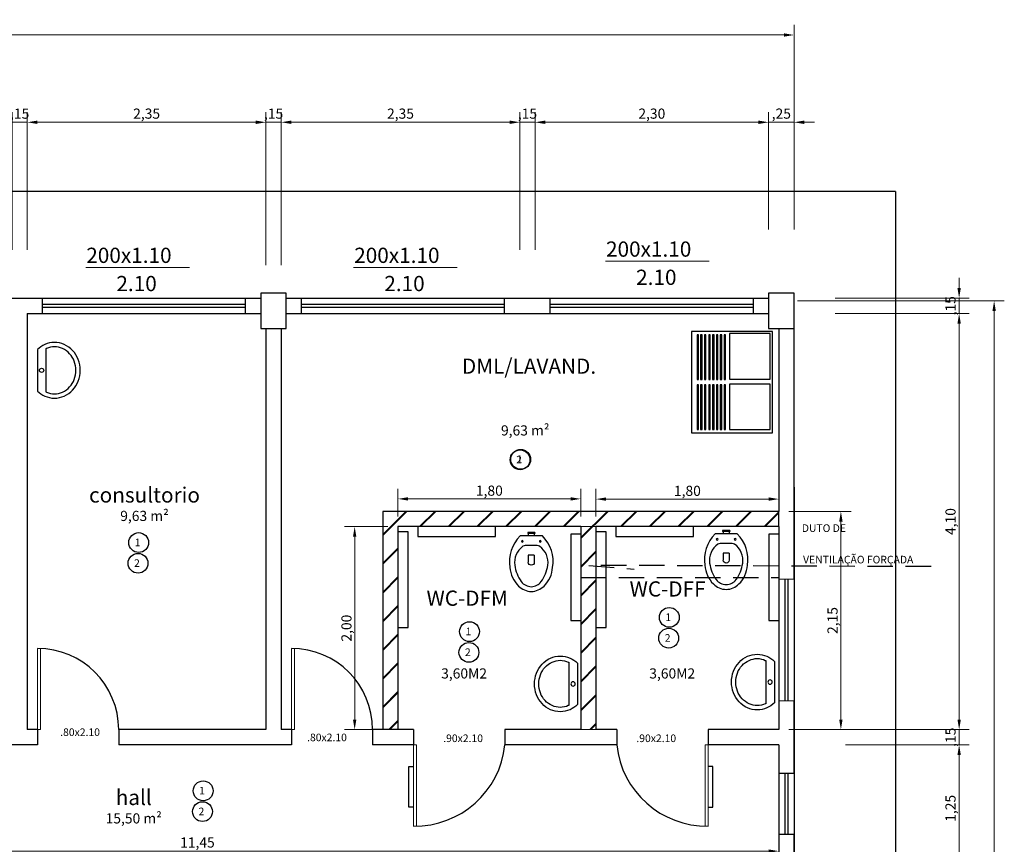
# Model space of a CAD drawing. Units: millimetres. Extents: x 457 to 3697, y 230 to 1376.
# Drawn here: x 1786 to 1796, y 476 to 484 of the extents above; entities that cross this region are included whole.
import ezdxf
from ezdxf.enums import TextEntityAlignment as Align

# ---------------------------------------------------------------- set-up
doc = ezdxf.new("R2010")
doc.units = ezdxf.units.MM
doc.linetypes.add('DASHED2', pattern=[0.375, 0.25, -0.125])
for name, color, linetype in [('ARQUITETURA_2D_HIDRO', 7, 'Continuous'), ('PORTAS_ARCOS', 6, 'Continuous'), ('Textos', 5, 'Continuous')]:
    doc.layers.add(name, color=color, linetype=linetype)
for name, color, linetype, lineweight in [('COTAS', 5, 'Continuous', 13), ('Portas', 34, 'Continuous', 15), ('Terra', 44, 'Continuous', 25)]:
    doc.layers.add(name, color=color, linetype=linetype, lineweight=lineweight)
doc.styles.add('cfl_1mm', font='simplex8.shx', dxfattribs={"height": 0.075})
doc.styles.add('cfl_3mm', font='SIMPLEX.SHX', dxfattribs={"height": 0.15})
doc.styles.add('cfl_areasubtitulo', font='SIMPLEX.SHX', dxfattribs={"height": 0.1})
doc.styles.add('cfl_areatitulo', font='SIMPLEX.SHX', dxfattribs={"height": 0.15})
doc.styles.add('Cotas', font='CASTELAR.TTF')
doc.dimstyles.new('50M', dxfattribs={"dimscale": 0.05, "dimtxt": 2, "dimasz": 2, "dimexe": 2, "dimexo": 2, "dimgap": 0.5, "dimtad": 1, "dimzin": 4, "dimtxsty": 'Cotas', "dimcen": 2, "dimdle": 1, "dimclrd": 8, "dimclre": 8, "dimclrt": 256, "dimadec": 0, "dimazin": 0, "dimtfac": 1, "dimtix": 1, "dimtmove": 2, "dimatfit": 3, "dimfxl": 1, "dimtolj": 1, "dimtzin": 0, "dimlwd": 15, "dimlwe": 15, "dimarcsym": 0})

# ---------------------------------------------------------------- blocks, each defined once
blk = doc.blocks.new('CFL_PG')
at = {"layer": 'Portas'}
blk.add_lwpolyline([(0, 0), (0, 1), (1, 1), (1, 0)], close=True, dxfattribs=at)
blk = doc.blocks.new('*D40')
at = {"layer": 'COTAS', "color": 8, "lineweight": 15, "ltscale": 0.005, "transparency": 16777216}
for p, q in [((1785.9745, 482.018), (1785.9745, 483.3757)), ((1786.1245, 482.018), (1786.1245, 483.3757)), ((1785.8745, 483.2757), (1785.7745, 483.2757)), ((1785.9745, 483.2757), (1786.1245, 483.2757)), ((1786.2245, 483.2757), (1786.3245, 483.2757))]:
    blk.add_line(p, q, dxfattribs=at)
at = {"layer": 'COTAS', "color": 8, "ltscale": 0.005, "transparency": 16777216}
for points in [[(1785.8745, 483.2924), (1785.8745, 483.2591), (1785.9745, 483.2757)], [(1786.2245, 483.2924), (1786.2245, 483.2591), (1786.1245, 483.2757)]]:
    blk.add_solid(points, dxfattribs=at)
at = {"layer": 'Defpoints', "color": 0, "ltscale": 0.005, "transparency": 16777216}
for p in [(1786.1245, 483.2757), (1785.9745, 481.918), (1786.1245, 481.918)]:
    blk.add_point(p, dxfattribs=at)
at = {"layer": 'COTAS', "ltscale": 0.005, "transparency": 16777216, "insert": (1786.0495, 483.3608), "char_height": 0.1, "attachment_point": 5, "style": 'Cotas'}
blk.add_mtext('\\A1;,15', dxfattribs=at)
blk = doc.blocks.new('*D41')
at = {"layer": 'COTAS', "color": 8, "lineweight": 15, "ltscale": 0.005, "transparency": 16777216}
for p, q in [((1786.1245, 482.018), (1786.1245, 483.3757)), ((1788.4745, 481.868), (1788.4745, 483.3757)), ((1786.2245, 483.2757), (1788.3745, 483.2757))]:
    blk.add_line(p, q, dxfattribs=at)
at = {"layer": 'COTAS', "color": 8, "ltscale": 0.005, "transparency": 16777216}
for points in [[(1786.2245, 483.2924), (1786.2245, 483.2591), (1786.1245, 483.2757)], [(1788.3745, 483.2924), (1788.3745, 483.2591), (1788.4745, 483.2757)]]:
    blk.add_solid(points, dxfattribs=at)
at = {"layer": 'Defpoints', "color": 0, "ltscale": 0.005, "transparency": 16777216}
for p in [(1788.4745, 483.2757), (1786.1245, 481.918), (1788.4745, 481.768)]:
    blk.add_point(p, dxfattribs=at)
at = {"layer": 'COTAS', "ltscale": 0.005, "transparency": 16777216, "insert": (1787.2995, 483.3608), "char_height": 0.1, "attachment_point": 5, "style": 'Cotas'}
blk.add_mtext('\\A1;2,35', dxfattribs=at)
blk = doc.blocks.new('*D42')
at = {"layer": 'COTAS', "color": 8, "lineweight": 15, "ltscale": 0.005, "transparency": 16777216}
for p, q in [((1788.4745, 481.868), (1788.4745, 483.3757)), ((1788.6245, 481.868), (1788.6245, 483.3757)), ((1788.3745, 483.2757), (1788.2745, 483.2757)), ((1788.4745, 483.2757), (1788.6245, 483.2757)), ((1788.7245, 483.2757), (1788.8245, 483.2757))]:
    blk.add_line(p, q, dxfattribs=at)
at = {"layer": 'COTAS', "color": 8, "ltscale": 0.005, "transparency": 16777216}
for points in [[(1788.3745, 483.2924), (1788.3745, 483.2591), (1788.4745, 483.2757)], [(1788.7245, 483.2924), (1788.7245, 483.2591), (1788.6245, 483.2757)]]:
    blk.add_solid(points, dxfattribs=at)
at = {"layer": 'Defpoints', "color": 0, "ltscale": 0.005, "transparency": 16777216}
for p in [(1788.6245, 483.2757), (1788.4745, 481.768), (1788.6245, 481.768)]:
    blk.add_point(p, dxfattribs=at)
at = {"layer": 'COTAS', "ltscale": 0.005, "transparency": 16777216, "insert": (1788.5495, 483.3608), "char_height": 0.1, "attachment_point": 5, "style": 'Cotas'}
blk.add_mtext('\\A1;,15', dxfattribs=at)
blk = doc.blocks.new('*D43')
at = {"layer": 'COTAS', "color": 8, "lineweight": 15, "ltscale": 0.005, "transparency": 16777216}
for p, q in [((1788.6245, 481.868), (1788.6245, 483.3757)), ((1790.9745, 482.018), (1790.9745, 483.3757)), ((1788.7245, 483.2757), (1790.8745, 483.2757))]:
    blk.add_line(p, q, dxfattribs=at)
at = {"layer": 'COTAS', "color": 8, "ltscale": 0.005, "transparency": 16777216}
for points in [[(1788.7245, 483.2924), (1788.7245, 483.2591), (1788.6245, 483.2757)], [(1790.8745, 483.2924), (1790.8745, 483.2591), (1790.9745, 483.2757)]]:
    blk.add_solid(points, dxfattribs=at)
at = {"layer": 'Defpoints', "color": 0, "ltscale": 0.005, "transparency": 16777216}
for p in [(1790.9745, 483.2757), (1790.9745, 481.918), (1788.6245, 481.768)]:
    blk.add_point(p, dxfattribs=at)
at = {"layer": 'COTAS', "ltscale": 0.005, "transparency": 16777216, "insert": (1789.7995, 483.3608), "char_height": 0.1, "attachment_point": 5, "style": 'Cotas'}
blk.add_mtext('\\A1;2,35', dxfattribs=at)
blk = doc.blocks.new('*D44')
at = {"layer": 'COTAS', "color": 8, "lineweight": 15, "ltscale": 0.005, "transparency": 16777216}
for p, q in [((1790.9745, 482.018), (1790.9745, 483.3757)), ((1791.1245, 482.018), (1791.1245, 483.3757)), ((1790.8745, 483.2757), (1790.7745, 483.2757)), ((1790.9745, 483.2757), (1791.1245, 483.2757)), ((1791.2245, 483.2757), (1791.3245, 483.2757))]:
    blk.add_line(p, q, dxfattribs=at)
at = {"layer": 'COTAS', "color": 8, "ltscale": 0.005, "transparency": 16777216}
for points in [[(1790.8745, 483.2924), (1790.8745, 483.2591), (1790.9745, 483.2757)], [(1791.2245, 483.2924), (1791.2245, 483.2591), (1791.1245, 483.2757)]]:
    blk.add_solid(points, dxfattribs=at)
at = {"layer": 'Defpoints', "color": 0, "ltscale": 0.005, "transparency": 16777216}
for p in [(1791.1245, 483.2757), (1790.9745, 481.918), (1791.1245, 481.918)]:
    blk.add_point(p, dxfattribs=at)
at = {"layer": 'COTAS', "ltscale": 0.005, "transparency": 16777216, "insert": (1791.0495, 483.3608), "char_height": 0.1, "attachment_point": 5, "style": 'Cotas'}
blk.add_mtext('\\A1;,15', dxfattribs=at)
blk = doc.blocks.new('*D45')
at = {"layer": 'COTAS', "color": 8, "lineweight": 15, "ltscale": 0.005, "transparency": 16777216}
for p, q in [((1791.1245, 482.018), (1791.1245, 483.3757)), ((1793.4245, 482.218), (1793.4245, 483.3757)), ((1791.2245, 483.2757), (1793.3245, 483.2757))]:
    blk.add_line(p, q, dxfattribs=at)
at = {"layer": 'COTAS', "color": 8, "ltscale": 0.005, "transparency": 16777216}
for points in [[(1791.2245, 483.2924), (1791.2245, 483.2591), (1791.1245, 483.2757)], [(1793.3245, 483.2924), (1793.3245, 483.2591), (1793.4245, 483.2757)]]:
    blk.add_solid(points, dxfattribs=at)
at = {"layer": 'Defpoints', "color": 0, "ltscale": 0.005, "transparency": 16777216}
for p in [(1793.4245, 483.2757), (1793.4245, 482.118), (1791.1245, 481.918)]:
    blk.add_point(p, dxfattribs=at)
at = {"layer": 'COTAS', "ltscale": 0.005, "transparency": 16777216, "insert": (1792.2745, 483.3608), "char_height": 0.1, "attachment_point": 5, "style": 'Cotas'}
blk.add_mtext('\\A1;2,30', dxfattribs=at)
blk = doc.blocks.new('*D46')
at = {"layer": 'COTAS', "color": 8, "lineweight": 15, "ltscale": 0.005, "transparency": 16777216}
for p, q in [((1793.4245, 482.218), (1793.4245, 483.3757)), ((1793.6745, 482.218), (1793.6745, 483.3757)), ((1793.3245, 483.2757), (1793.2245, 483.2757)), ((1793.4245, 483.2757), (1793.6745, 483.2757)), ((1793.7745, 483.2757), (1793.8745, 483.2757))]:
    blk.add_line(p, q, dxfattribs=at)
at = {"layer": 'COTAS', "color": 8, "ltscale": 0.005, "transparency": 16777216}
for points in [[(1793.3245, 483.2924), (1793.3245, 483.2591), (1793.4245, 483.2757)], [(1793.7745, 483.2924), (1793.7745, 483.2591), (1793.6745, 483.2757)]]:
    blk.add_solid(points, dxfattribs=at)
at = {"layer": 'Defpoints', "color": 0, "ltscale": 0.005, "transparency": 16777216}
for p in [(1793.6745, 483.2757), (1793.4245, 482.118), (1793.6745, 482.118)]:
    blk.add_point(p, dxfattribs=at)
at = {"layer": 'COTAS', "ltscale": 0.005, "transparency": 16777216, "insert": (1793.5495, 483.3608), "char_height": 0.1, "attachment_point": 5, "style": 'Cotas'}
blk.add_mtext('\\A1;,25', dxfattribs=at)
blk = doc.blocks.new('*D47')
at = {"layer": 'COTAS', "color": 8, "lineweight": 15, "ltscale": 0.005, "transparency": 16777216}
for p, q in [((1795.3005, 481.6429), (1795.3005, 481.7429)), ((1794.0809, 481.5429), (1795.4005, 481.5429)), ((1795.3005, 481.5429), (1795.3005, 481.3929)), ((1794.0809, 481.3929), (1795.4005, 481.3929)), ((1795.3005, 481.2929), (1795.3005, 481.1929))]:
    blk.add_line(p, q, dxfattribs=at)
at = {"layer": 'COTAS', "color": 8, "ltscale": 0.005, "transparency": 16777216}
for points in [[(1795.2838, 481.6429), (1795.3171, 481.6429), (1795.3005, 481.5429)], [(1795.2838, 481.2929), (1795.3171, 481.2929), (1795.3005, 481.3929)]]:
    blk.add_solid(points, dxfattribs=at)
at = {"layer": 'Defpoints', "color": 0, "ltscale": 0.005, "transparency": 16777216}
for p in [(1793.9809, 481.5429), (1793.9809, 481.3929), (1795.3005, 481.3929)]:
    blk.add_point(p, dxfattribs=at)
at = {"layer": 'COTAS', "ltscale": 0.005, "transparency": 16777216, "insert": (1795.2154, 481.4679), "char_height": 0.1, "attachment_point": 5, "rotation": 90, "style": 'Cotas'}
blk.add_mtext('\\A1;,15', dxfattribs=at)
blk = doc.blocks.new('*D48')
at = {"layer": 'COTAS', "color": 8, "lineweight": 15, "ltscale": 0.005, "transparency": 16777216}
for p, q in [((1794.0809, 481.3929), (1795.4005, 481.3929)), ((1795.3005, 481.2929), (1795.3005, 477.3929)), ((1794.1809, 477.2929), (1795.4005, 477.2929))]:
    blk.add_line(p, q, dxfattribs=at)
at = {"layer": 'COTAS', "color": 8, "ltscale": 0.005, "transparency": 16777216}
for points in [[(1795.2838, 481.2929), (1795.3171, 481.2929), (1795.3005, 481.3929)], [(1795.2838, 477.3929), (1795.3171, 477.3929), (1795.3005, 477.2929)]]:
    blk.add_solid(points, dxfattribs=at)
at = {"layer": 'Defpoints', "color": 0, "ltscale": 0.005, "transparency": 16777216}
for p in [(1793.9809, 481.3929), (1794.0809, 477.2929), (1795.3005, 477.2929)]:
    blk.add_point(p, dxfattribs=at)
at = {"layer": 'COTAS', "ltscale": 0.005, "transparency": 16777216, "insert": (1795.2154, 479.3429), "char_height": 0.1, "attachment_point": 5, "rotation": 90, "style": 'Cotas'}
blk.add_mtext('\\A1;4,10', dxfattribs=at)
blk = doc.blocks.new('*D49')
at = {"layer": 'COTAS', "color": 8, "lineweight": 15, "ltscale": 0.005, "transparency": 16777216}
for p, q in [((1795.3005, 477.3929), (1795.3005, 477.4929)), ((1794.1809, 477.2929), (1795.4005, 477.2929)), ((1795.3005, 477.2929), (1795.3005, 477.1429)), ((1794.1809, 477.1429), (1795.4005, 477.1429)), ((1795.3005, 477.0429), (1795.3005, 476.9429))]:
    blk.add_line(p, q, dxfattribs=at)
at = {"layer": 'COTAS', "color": 8, "ltscale": 0.005, "transparency": 16777216}
for points in [[(1795.2838, 477.3929), (1795.3171, 477.3929), (1795.3005, 477.2929)], [(1795.2838, 477.0429), (1795.3171, 477.0429), (1795.3005, 477.1429)]]:
    blk.add_solid(points, dxfattribs=at)
at = {"layer": 'Defpoints', "color": 0, "ltscale": 0.005, "transparency": 16777216}
for p in [(1794.0809, 477.2929), (1794.0809, 477.1429), (1795.3005, 477.1429)]:
    blk.add_point(p, dxfattribs=at)
at = {"layer": 'COTAS', "ltscale": 0.005, "transparency": 16777216, "insert": (1795.2154, 477.2179), "char_height": 0.1, "attachment_point": 5, "rotation": 90, "style": 'Cotas'}
blk.add_mtext('\\A1;,15', dxfattribs=at)
blk = doc.blocks.new('*D50')
at = {"layer": 'COTAS', "color": 8, "lineweight": 15, "ltscale": 0.005, "transparency": 16777216}
for p, q in [((1794.1809, 477.1429), (1795.4005, 477.1429)), ((1795.3005, 477.0429), (1795.3005, 475.9929)), ((1794.1809, 475.8929), (1795.4005, 475.8929))]:
    blk.add_line(p, q, dxfattribs=at)
at = {"layer": 'COTAS', "color": 8, "ltscale": 0.005, "transparency": 16777216}
for points in [[(1795.2838, 477.0429), (1795.3171, 477.0429), (1795.3005, 477.1429)], [(1795.2838, 475.9929), (1795.3171, 475.9929), (1795.3005, 475.8929)]]:
    blk.add_solid(points, dxfattribs=at)
at = {"layer": 'Defpoints', "color": 0, "ltscale": 0.005, "transparency": 16777216}
for p in [(1794.0809, 477.1429), (1794.0809, 475.8929), (1795.3005, 475.8929)]:
    blk.add_point(p, dxfattribs=at)
at = {"layer": 'COTAS', "ltscale": 0.005, "transparency": 16777216, "insert": (1795.2154, 476.5179), "char_height": 0.1, "attachment_point": 5, "rotation": 90, "style": 'Cotas'}
blk.add_mtext('\\A1;1,25', dxfattribs=at)
blk = doc.blocks.new('*D123')
at = {"layer": 'COTAS', "color": 8, "lineweight": 15, "ltscale": 0.005, "transparency": 16777216}
for p, q in [((1782.0745, 475.9929), (1782.0745, 476.1965)), ((1782.1745, 476.0965), (1793.4245, 476.0965))]:
    blk.add_line(p, q, dxfattribs=at)
at = {"layer": 'COTAS', "color": 8, "ltscale": 0.005, "transparency": 16777216}
for points in [[(1782.1745, 476.1131), (1782.1745, 476.0798), (1782.0745, 476.0965)], [(1793.4245, 476.1131), (1793.4245, 476.0798), (1793.5245, 476.0965)]]:
    blk.add_solid(points, dxfattribs=at)
at = {"layer": 'Defpoints', "color": 0, "ltscale": 0.005, "transparency": 16777216}
for p in [(1793.5245, 476.0965), (1793.5245, 476.0965), (1782.0745, 475.8929)]:
    blk.add_point(p, dxfattribs=at)
at = {"layer": 'COTAS', "ltscale": 0.005, "transparency": 16777216, "insert": (1787.7995, 476.1816), "char_height": 0.1, "attachment_point": 5, "style": 'Cotas'}
blk.add_mtext('\\A1;11,45', dxfattribs=at)
blk = doc.blocks.new('*D129')
at = {"layer": 'COTAS', "color": 8, "lineweight": 15, "ltscale": 0.005, "transparency": 16777216}
for p, q in [((1763.4245, 482.218), (1763.4245, 484.2354)), ((1793.6745, 482.218), (1793.6745, 484.2354)), ((1763.5245, 484.1354), (1793.5745, 484.1354))]:
    blk.add_line(p, q, dxfattribs=at)
at = {"layer": 'COTAS', "color": 8, "ltscale": 0.005, "transparency": 16777216}
for points in [[(1763.5245, 484.1521), (1763.5245, 484.1187), (1763.4245, 484.1354)], [(1793.5745, 484.1521), (1793.5745, 484.1187), (1793.6745, 484.1354)]]:
    blk.add_solid(points, dxfattribs=at)
at = {"layer": 'Defpoints', "color": 0, "ltscale": 0.005, "transparency": 16777216}
for p in [(1793.6745, 484.1354), (1763.4245, 482.118), (1793.6745, 482.118)]:
    blk.add_point(p, dxfattribs=at)
at = {"layer": 'COTAS', "ltscale": 0.005, "transparency": 16777216, "insert": (1778.5495, 484.2205), "char_height": 0.1, "attachment_point": 5, "style": 'Cotas'}
blk.add_mtext('\\A1;30,25', dxfattribs=at)
blk = doc.blocks.new('*D130')
at = {"layer": 'COTAS', "color": 8, "lineweight": 15, "ltscale": 0.005, "transparency": 16777216}
for p, q in [((1793.7089, 481.5163), (1795.7452, 481.5163)), ((1795.6452, 481.4163), (1795.6452, 466.4163)), ((1794.1957, 466.3163), (1795.7452, 466.3163))]:
    blk.add_line(p, q, dxfattribs=at)
at = {"layer": 'COTAS', "color": 8, "ltscale": 0.005, "transparency": 16777216}
for points in [[(1795.6285, 481.4163), (1795.6619, 481.4163), (1795.6452, 481.5163)], [(1795.6285, 466.4163), (1795.6619, 466.4163), (1795.6452, 466.3163)]]:
    blk.add_solid(points, dxfattribs=at)
at = {"layer": 'Defpoints', "color": 0, "ltscale": 0.005, "transparency": 16777216}
for p in [(1793.6089, 481.5163), (1794.0957, 466.3163), (1795.6452, 466.3163)]:
    blk.add_point(p, dxfattribs=at)
at = {"layer": 'COTAS', "ltscale": 0.005, "transparency": 16777216, "insert": (1795.5632, 473.9163), "char_height": 0.1, "attachment_point": 5, "rotation": 90, "style": 'Cotas'}
blk.add_mtext('\\A1;15,20', dxfattribs=at)
blk = doc.blocks.new('0CFL93')
at = {"layer": 'ARQUITETURA_2D_HIDRO'}
for p, q in [((-0.03, 0), (-0.03, -0.01)), ((-0.03, 0), (0.03, 0)), ((-0.03, -0.01), (0.03, -0.01)), ((-0.025, -0.01), (-0.025, -0.03)), ((0.025, -0.01), (0.025, -0.03)), ((0.03, 0), (0.03, -0.01)), ((-0.025, -0.19), (0.025, -0.19)), ((-0.025, -0.19), (-0.025, -0.25)), ((0.025, -0.19), (0.025, -0.25))]:
    blk.add_line(p, q, dxfattribs=at)
for points in [[(-0.1072, -0.4492, -0.17873), (-0.1787, -0.2929, -0.245937), (-0.0926, -0.03), (0.0926, -0.03, -0.245937), (0.1787, -0.2929, -0.17873), (0.1072, -0.4492, -0.191409), (0, -0.495, -0.191409)], [(0, -0.455, -0.222319), (-0.0838, -0.4127, -0.113271), (-0.1387, -0.2754, -0.283572), (-0.0699, -0.1162, -0.153744), (-0.0501, -0.11), (0, -0.11), (0.0501, -0.11, -0.153744), (0.0699, -0.1162, -0.283572), (0.1387, -0.2754, -0.113271), (0.0838, -0.4127, -0.222319)]]:
    blk.add_lwpolyline(points, format="xyb", close=True, dxfattribs=at)
for centre in [(-0.075, -0.075), (0.075, -0.075)]:
    blk.add_circle(centre, 0.0075, dxfattribs=at)
blk.add_arc((0, -0.25), 0.025, 180, 0, dxfattribs=at)
blk = doc.blocks.new('0CFL78')
at = {"layer": 'ARQUITETURA_2D_HIDRO'}
for p, q in [((0.242, 0), (-0.242, 0)), ((0.252, -0.1), (-0.252, -0.1))]:
    blk.add_line(p, q, dxfattribs=at)
for points in [[(-0.242, 0, 0.086779), (-0.301, -0.086, 0.105842), (-0.325, -0.2, 0.105842), (-0.301, -0.314, 0.101238), (-0.23, -0.412, 0.095342), (-0.126, -0.477, 0.091554), (0, -0.5, 0.091554)], [(-0.275, -0.2, 0.107291), (-0.254, -0.294, 0.101711), (-0.194, -0.377, 0.094701), (-0.106, -0.431, 0.090278), (0, -0.45, 0.090278), (0.106, -0.431, 0.094701), (0.194, -0.377, 0.101711), (0.254, -0.294, 0.107291), (0.275, -0.2, 0.107291), (0.254, -0.106, 0.006028), (0.252, -0.1, 0.094701)], [(-0.252, -0.1, 0.006028), (-0.254, -0.106, 0.107291), (-0.275, -0.2, 0.107291)], [(0, -0.5, 0.091554), (0.126, -0.477, 0.095342), (0.23, -0.412, 0.101238), (0.301, -0.314, 0.105842), (0.325, -0.2, 0.105842), (0.301, -0.086, 0.086779), (0.242, 0, 0.095342)]]:
    blk.add_lwpolyline(points, format="xyb", dxfattribs=at)
blk.add_circle((0, -0.05), 0.025, dxfattribs=at)
blk = doc.blocks.new('*D131')
at = {"layer": 'COTAS', "color": 8, "lineweight": 15, "ltscale": 0.005, "transparency": 16777216}
for p, q in [((1793.6245, 479.4429), (1794.2359, 479.4429)), ((1794.1359, 477.3929), (1794.1359, 479.3429)), ((1793.6245, 477.2929), (1794.2359, 477.2929))]:
    blk.add_line(p, q, dxfattribs=at)
at = {"layer": 'COTAS', "color": 8, "ltscale": 0.005, "transparency": 16777216}
for points in [[(1794.1193, 479.3429), (1794.1526, 479.3429), (1794.1359, 479.4429)], [(1794.1193, 477.3929), (1794.1526, 477.3929), (1794.1359, 477.2929)]]:
    blk.add_solid(points, dxfattribs=at)
at = {"layer": 'Defpoints', "color": 0, "ltscale": 0.005, "transparency": 16777216}
for p in [(1793.5245, 479.4429), (1794.1359, 479.4429), (1793.5245, 477.2929)]:
    blk.add_point(p, dxfattribs=at)
at = {"layer": 'COTAS', "ltscale": 0.005, "transparency": 16777216, "insert": (1794.0539, 478.3679), "char_height": 0.1, "attachment_point": 5, "rotation": 90, "style": 'Cotas'}
blk.add_mtext('\\A1;2,15', dxfattribs=at)
blk = doc.blocks.new('*D181')
at = {"layer": 'COTAS', "color": 8, "lineweight": 15, "ltscale": 0.005, "transparency": 16777216}
for p, q in [((1789.7745, 479.3929), (1789.7745, 479.666)), ((1791.5745, 479.3929), (1791.5745, 479.666)), ((1789.8745, 479.566), (1791.4745, 479.566))]:
    blk.add_line(p, q, dxfattribs=at)
at = {"layer": 'COTAS', "color": 8, "ltscale": 0.005, "transparency": 16777216}
for points in [[(1789.8745, 479.5827), (1789.8745, 479.5493), (1789.7745, 479.566)], [(1791.4745, 479.5827), (1791.4745, 479.5493), (1791.5745, 479.566)]]:
    blk.add_solid(points, dxfattribs=at)
at = {"layer": 'Defpoints', "color": 0, "ltscale": 0.005, "transparency": 16777216}
for p in [(1791.5745, 479.566), (1789.7745, 479.2929), (1791.5745, 479.2929)]:
    blk.add_point(p, dxfattribs=at)
at = {"layer": 'COTAS', "ltscale": 0.005, "transparency": 16777216, "insert": (1790.6745, 479.6471), "char_height": 0.1, "attachment_point": 5, "style": 'Cotas'}
blk.add_mtext('\\A1;1,80', dxfattribs=at)
blk = doc.blocks.new('*D182')
at = {"layer": 'COTAS', "color": 8, "lineweight": 15, "ltscale": 0.005, "transparency": 16777216}
for p, q in [((1791.7245, 479.3929), (1791.7245, 479.664)), ((1793.5245, 479.3929), (1793.5245, 479.664)), ((1791.8245, 479.564), (1793.4245, 479.564))]:
    blk.add_line(p, q, dxfattribs=at)
at = {"layer": 'COTAS', "color": 8, "ltscale": 0.005, "transparency": 16777216}
for points in [[(1791.8245, 479.5806), (1791.8245, 479.5473), (1791.7245, 479.564)], [(1793.4245, 479.5806), (1793.4245, 479.5473), (1793.5245, 479.564)]]:
    blk.add_solid(points, dxfattribs=at)
at = {"layer": 'Defpoints', "color": 0, "ltscale": 0.005, "transparency": 16777216}
for p in [(1793.5245, 479.564), (1791.7245, 479.2929), (1793.5245, 479.2929)]:
    blk.add_point(p, dxfattribs=at)
at = {"layer": 'COTAS', "ltscale": 0.005, "transparency": 16777216, "insert": (1792.6245, 479.6451), "char_height": 0.1, "attachment_point": 5, "style": 'Cotas'}
blk.add_mtext('\\A1;1,80', dxfattribs=at)
blk = doc.blocks.new('*D183')
at = {"layer": 'COTAS', "color": 8, "lineweight": 15, "ltscale": 0.005, "transparency": 16777216}
for p, q in [((1789.6745, 479.2929), (1789.2482, 479.2929)), ((1789.3482, 477.3929), (1789.3482, 479.1929)), ((1789.6745, 477.2929), (1789.2482, 477.2929))]:
    blk.add_line(p, q, dxfattribs=at)
at = {"layer": 'COTAS', "color": 8, "ltscale": 0.005, "transparency": 16777216}
for points in [[(1789.3316, 479.1929), (1789.3649, 479.1929), (1789.3482, 479.2929)], [(1789.3316, 477.3929), (1789.3649, 477.3929), (1789.3482, 477.2929)]]:
    blk.add_solid(points, dxfattribs=at)
at = {"layer": 'Defpoints', "color": 0, "ltscale": 0.005, "transparency": 16777216}
for p in [(1789.3482, 479.2929), (1789.7745, 479.2929), (1789.7745, 477.2929)]:
    blk.add_point(p, dxfattribs=at)
at = {"layer": 'COTAS', "ltscale": 0.005, "transparency": 16777216, "insert": (1789.2671, 478.2929), "char_height": 0.1, "attachment_point": 5, "rotation": 90, "style": 'Cotas'}
blk.add_mtext('\\A1;2,00', dxfattribs=at)

msp = doc.modelspace()

# ---------------------------------------------------------------- hatches: boundary and pattern name
at = {"layer": 'Terra'}
h = msp.add_hatch(dxfattribs=at)
h.set_pattern_fill('JIS_LC_20A', scale=0.01, style=0)
h.paths.add_polyline_path([(1789.7745, 479.2929), (1791.5745, 479.2929), (1791.7245, 479.2929), (1793.5245, 479.2929), (1793.5245, 479.4429), (1789.6245, 479.4429), (1789.6245, 477.2929), (1789.7745, 477.2929)])
h.paths.add_polyline_path([(1791.7245, 479.2929), (1791.5745, 479.2929), (1791.5745, 477.2929), (1791.7245, 477.2929)], flags=17)

# ---------------------------------------------------------------- linework, layer by layer
at = {"color": 1, "ltscale": 0.005}
msp.add_line((1794.6745, 482.5929), (1794.6745, 465.3429), dxfattribs=at)
at = {"color": 0, "ltscale": 0.005}
for p, q in [((1793.6745, 478.7756), (1793.6745, 481.5929)), ((1785.8245, 481.5429), (1786.2745, 481.5429)), ((1786.2745, 481.3929), (1786.2745, 481.5429)), ((1788.2745, 481.5429), (1788.4245, 481.5429)), ((1788.2745, 481.3929), (1788.2745, 481.5429)), ((1788.6745, 481.5429), (1788.8245, 481.5429)), ((1788.8245, 481.3929), (1788.8245, 481.5429)), ((1790.8245, 481.5429), (1791.2745, 481.5429)), ((1790.8245, 481.3929), (1790.8245, 481.5429)), ((1791.2745, 481.3929), (1791.2745, 481.5429)), ((1793.2745, 481.5429), (1793.4245, 481.5429)), ((1793.2745, 481.3929), (1793.2745, 481.5429)), ((1786.1245, 481.3929), (1786.2745, 481.3929)), ((1786.1245, 481.3929), (1786.1245, 477.2929)), ((1788.2745, 481.3929), (1788.4245, 481.3929)), ((1788.6745, 481.3929), (1788.8245, 481.3929)), ((1790.8245, 481.3929), (1790.9745, 481.3929)), ((1790.9745, 481.3929), (1791.2745, 481.3929)), ((1793.2745, 481.3929), (1793.4245, 481.3929)), ((1788.4745, 481.2429), (1788.4745, 477.2929)), ((1788.6245, 481.2429), (1788.6245, 477.2929)), ((1793.5245, 481.2429), (1793.5245, 479.4429)), ((1793.6745, 479.6829), (1793.6745, 478.7756)), ((1789.6245, 479.4429), (1789.6245, 477.2929)), ((1793.5245, 479.4429), (1789.6245, 479.4429)), ((1789.7745, 479.2929), (1789.7745, 477.2929)), ((1791.5745, 479.2929), (1789.7745, 479.2929)), ((1793.5245, 479.2929), (1791.7245, 479.2929)), ((1793.5245, 479.2929), (1793.5245, 478.7756)), ((1793.5245, 477.5756), (1793.5245, 477.2929)), ((1793.6745, 477.5756), (1793.6745, 476.8651)), ((1793.6745, 476.8651), (1793.6745, 477.5756)), ((1786.2245, 477.2929), (1786.1245, 477.2929)), ((1786.2245, 477.2929), (1786.2245, 477.1429)), ((1788.4745, 477.2929), (1787.0245, 477.2929)), ((1787.0245, 477.2929), (1787.0245, 477.1429)), ((1788.7245, 477.2929), (1788.6245, 477.2929)), ((1788.7245, 477.2929), (1788.7245, 477.1429)), ((1789.6245, 477.2929), (1789.5245, 477.2929)), ((1789.5245, 477.2929), (1789.5245, 477.1429)), ((1789.9274, 477.2929), (1789.7745, 477.2929)), ((1789.9274, 477.2929), (1789.9274, 477.1429)), ((1789.9274, 477.2929), (1789.9274, 477.1429)), ((1791.5745, 477.2929), (1790.8274, 477.2929)), ((1790.8274, 477.2929), (1790.8274, 477.1429)), ((1790.8274, 477.2929), (1790.8274, 477.1429)), ((1791.9293, 477.2929), (1791.7245, 477.2929)), ((1791.9293, 477.2929), (1791.9293, 477.1429)), ((1793.5245, 477.2929), (1792.8293, 477.2929)), ((1792.8293, 477.2929), (1792.8293, 477.1429)), ((1786.2245, 477.1429), (1784.5245, 477.1429)), ((1788.7245, 477.1429), (1787.0245, 477.1429)), ((1789.6369, 477.1429), (1789.5245, 477.1429)), ((1789.9274, 477.1429), (1789.6369, 477.1429)), ((1791.9293, 477.1429), (1790.8274, 477.1429)), ((1793.5245, 477.1429), (1792.8293, 477.1429)), ((1793.5245, 477.1429), (1793.5245, 476.8651)), ((1793.5245, 476.8651), (1793.6745, 476.8651)), ((1793.5245, 476.2651), (1793.5245, 475.8929)), ((1793.5245, 476.2651), (1793.6745, 476.2651)), ((1793.6745, 476.2651), (1793.6745, 475.5429)), ((1793.6745, 475.5429), (1793.6745, 476.2651))]:
    msp.add_line(p, q, dxfattribs=at)
at = {"color": 3, "ltscale": 0.005}
for p, q in [((1786.2745, 481.5429), (1788.2745, 481.5429)), ((1788.8245, 481.5429), (1790.8245, 481.5429)), ((1791.2745, 481.5429), (1793.2745, 481.5429)), ((1786.2745, 481.4829), (1788.2745, 481.4829)), ((1786.2745, 481.4529), (1788.2745, 481.4529)), ((1786.2745, 481.3929), (1788.2745, 481.3929)), ((1788.8245, 481.4829), (1790.8245, 481.4829)), ((1788.8245, 481.4529), (1790.8245, 481.4529)), ((1788.8245, 481.3929), (1790.8245, 481.3929)), ((1791.2745, 481.4829), (1793.2745, 481.4829)), ((1791.2745, 481.4529), (1793.2745, 481.4529)), ((1791.2745, 481.3929), (1793.2745, 481.3929)), ((1791.5745, 479.2929), (1791.5745, 477.2929)), ((1791.7245, 479.2929), (1791.7245, 477.2929)), ((1793.5245, 478.7756), (1793.5245, 477.5756)), ((1793.5845, 478.7756), (1793.5845, 477.5756)), ((1793.6145, 478.7756), (1793.6145, 477.5756)), ((1793.6745, 478.7756), (1793.6745, 477.5756)), ((1793.5245, 476.8651), (1793.5245, 476.2651)), ((1793.5845, 476.8651), (1793.5845, 476.2651)), ((1793.6145, 476.8651), (1793.6145, 476.2651)), ((1793.6745, 476.8651), (1793.6745, 476.2651))]:
    msp.add_line(p, q, dxfattribs=at)
at = {"color": 0, "ltscale": 0.005}
for points in [[(1788.4245, 481.2429), (1788.6745, 481.2429), (1788.6745, 481.5929), (1788.4245, 481.5929)], [(1793.4245, 481.2429), (1793.6745, 481.2429), (1793.6745, 481.5929), (1793.4245, 481.5929)]]:
    msp.add_lwpolyline(points, close=True, dxfattribs=at)
at = {"layer": 'COTAS', "ltscale": 0.05}
for p, q in [((1791.8176, 481.9075), (1792.8384, 481.9075)), ((1786.6995, 481.846), (1787.7203, 481.846)), ((1789.338, 481.846), (1790.3587, 481.846))]:
    msp.add_line(p, q, dxfattribs=at)
at = {"layer": 'COTAS', "color": 7, "ltscale": 0.005}
for p, q in [((1791.5745, 479.2929), (1791.7245, 479.2929)), ((1793.5245, 478.7756), (1793.6745, 478.7756)), ((1793.5245, 477.5756), (1793.6745, 477.5756)), ((1791.5745, 477.2929), (1791.844, 477.2929))]:
    msp.add_line(p, q, dxfattribs=at)
at = {"layer": 'PORTAS_ARCOS', "color": 3, "ltscale": 0.005}
for centre, radius, start, end in [((1786.2245, 477.2929), 0.8, 0, 90), ((1788.7245, 477.2929), 0.8, 0, 90), ((1789.9414, 477.2335), 0.8907, 269.10402, 354.16306), ((1792.8154, 477.2335), 0.8907, 185.83694, 270.89598)]:
    msp.add_arc(centre, radius, start, end, dxfattribs=at)
at = {"layer": 'Terra', "color": 1}
msp.add_line((1794.6745, 482.5929), (1773.6842, 482.5929), dxfattribs=at)
at = {"layer": 'Terra', "color": 7}
for p, q in [((1793.5245, 479.2929), (1793.5245, 479.4429)), ((1789.971, 479.2929), (1789.971, 479.1948)), ((1790.735, 479.1948), (1790.735, 479.2929)), ((1791.921, 479.2929), (1791.921, 479.1948)), ((1792.685, 479.1948), (1792.685, 479.2929)), ((1789.8761, 479.2423), (1789.7745, 479.2423)), ((1789.8761, 478.2977), (1789.8761, 479.2423)), ((1789.971, 479.1948), (1790.735, 479.1948)), ((1791.5745, 479.2186), (1791.4752, 479.2186)), ((1791.4752, 479.2186), (1791.4752, 478.3689)), ((1791.8261, 479.2423), (1791.7245, 479.2423)), ((1791.8261, 478.2977), (1791.8261, 479.2423)), ((1791.921, 479.1948), (1792.685, 479.1948)), ((1793.5245, 479.2186), (1793.4252, 479.2186)), ((1793.4252, 479.2186), (1793.4252, 478.3689)), ((1789.7745, 478.2977), (1789.8761, 478.2977)), ((1791.4752, 478.3689), (1791.5745, 478.3689)), ((1791.7245, 478.2977), (1791.8261, 478.2977)), ((1793.4252, 478.3689), (1793.5245, 478.3689)), ((1789.7745, 477.2929), (1789.6245, 477.2929)), ((1789.8827, 476.5306), (1789.8827, 476.9284)), ((1789.8827, 476.9284), (1789.9286, 476.9284)), ((1792.874, 476.9284), (1792.8281, 476.9284)), ((1792.874, 476.5306), (1792.874, 476.9284)), ((1789.9253, 476.5306), (1789.8827, 476.5306)), ((1792.8314, 476.5306), (1792.874, 476.5306))]:
    msp.add_line(p, q, dxfattribs=at)
at = {"layer": 'Terra', "color": 1, "linetype": 'DASHED2'}
for p, q in [((1795.0236, 478.8988), (1791.6539, 478.911)), ((1791.6539, 478.911), (1792.0995, 478.8744)), ((1791.5745, 478.7912), (1793.5245, 478.7912))]:
    msp.add_line(p, q, dxfattribs=at)
at = {"layer": 'Terra', "color": 253}
for points in [[(1793.4635, 481.2158), (1792.6635, 481.2158), (1792.6635, 480.2158), (1793.4635, 480.2158)], [(1792.7353, 481.1811), (1792.7208, 481.1811), (1792.7208, 480.7417), (1792.7353, 480.7417)], [(1792.7691, 481.1811), (1792.7546, 481.1811), (1792.7546, 480.7417), (1792.7691, 480.7417)], [(1792.8077, 481.1811), (1792.7932, 481.1811), (1792.7932, 480.7417), (1792.8077, 480.7417)], [(1792.8496, 481.1811), (1792.8351, 481.1811), (1792.8351, 480.7417), (1792.8496, 480.7417)], [(1792.8866, 481.1811), (1792.8721, 481.1811), (1792.8721, 480.7417), (1792.8866, 480.7417)], [(1792.9252, 481.1811), (1792.9107, 481.1811), (1792.9107, 480.7417), (1792.9252, 480.7417)], [(1792.9623, 481.1811), (1792.9478, 481.1811), (1792.9478, 480.7417), (1792.9623, 480.7417)], [(1793.0009, 481.1811), (1792.9864, 481.1811), (1792.9864, 480.7417), (1793.0009, 480.7417)], [(1793.4388, 481.1935), (1793.0398, 481.1935), (1793.0398, 480.7456), (1793.4388, 480.7456)], [(1792.7353, 480.6905), (1792.7208, 480.6905), (1792.7208, 480.251), (1792.7353, 480.251)], [(1792.7691, 480.6905), (1792.7546, 480.6905), (1792.7546, 480.251), (1792.7691, 480.251)], [(1792.8077, 480.6905), (1792.7932, 480.6905), (1792.7932, 480.251), (1792.8077, 480.251)], [(1792.8496, 480.6905), (1792.8351, 480.6905), (1792.8351, 480.251), (1792.8496, 480.251)], [(1792.8866, 480.6905), (1792.8721, 480.6905), (1792.8721, 480.251), (1792.8866, 480.251)], [(1792.9252, 480.6905), (1792.9107, 480.6905), (1792.9107, 480.251), (1792.9252, 480.251)], [(1792.9623, 480.6905), (1792.9478, 480.6905), (1792.9478, 480.251), (1792.9623, 480.251)], [(1793.0009, 480.6905), (1792.9864, 480.6905), (1792.9864, 480.251), (1793.0009, 480.251)], [(1793.4388, 480.6966), (1793.0398, 480.6966), (1793.0398, 480.2488), (1793.4388, 480.2488)]]:
    msp.add_lwpolyline(points, close=True, dxfattribs=at)
at = {"layer": 'Terra', "color": 7}
for centre in [(1790.9765, 479.9509), (1790.9827, 479.9553), (1787.2211, 479.1358), (1787.2148, 478.9315), (1792.4465, 478.3988), (1790.4792, 478.2584), (1792.4403, 478.1944), (1790.4729, 478.054), (1787.8561, 476.6902), (1787.8498, 476.4858)]:
    msp.add_circle(centre, 0.0975, dxfattribs=at)

# ---------------------------------------------------------------- block references
at = {"layer": 'ARQUITETURA_2D_HIDRO'}
for p, xscale, yscale, zscale, rotation in [((1786.2233, 480.8325), 0.8438375000000633, 0.8438375000000633, 0.8438375000000633, 90), ((1791.5411, 477.7438), -0.8438374999998359, 0.8438374999998359, 0.8438374999999999, 270), ((1793.4809, 477.7614), -0.8438374999998359, 0.8438374999998359, 0.8438374999999999, 270)]:
    msp.add_blockref('0CFL78', p, dxfattribs=dict(at, xscale=xscale, yscale=yscale, zscale=zscale, rotation=rotation))
at = {"layer": 'ARQUITETURA_2D_HIDRO', "ltscale": 0.51, "xscale": -1.175625000000309, "yscale": 1.175624999999968, "zscale": 1.175625}
for p in [(1791.0873, 479.2358), (1793.0064, 479.256)]:
    msp.add_blockref('0CFL93', p, dxfattribs=at)
at = {"layer": 'Portas', "color": 3, "ltscale": 0.005, "yscale": 0.02999999999997272}
for p, xscale, zscale, rotation in [((1786.2245, 477.2929), -0.8000000000000114, 0.8, 270), ((1788.7245, 477.2929), -0.8000000000000114, 0.8, 270), ((1789.9574, 476.3429), 0.8000000000000114, 0.8000000000000114, 90), ((1792.7993, 476.3429), -0.8000000000000114, 0.8, 270)]:
    msp.add_blockref('CFL_PG', p, dxfattribs=dict(at, xscale=xscale, zscale=zscale, rotation=rotation))

# ---------------------------------------------------------------- texts
at = {"layer": 'Terra', "color": 1, "linetype": 'DASHED2', "style": 'cfl_1mm'}
for s, p in [('DUTO DE', (1793.7513, 479.2403)), ('VENTILAÇÃO FORÇADA', (1793.7635, 478.9305))]:
    msp.add_text(s, height=0.075, dxfattribs=at).set_placement(p)
at = {"layer": 'Textos'}
for s, height, style, p in [('200x1.10', 0.15, 'cfl_3mm', (1791.8231, 481.9515)), ('200x1.10', 0.15, 'cfl_3mm', (1786.7051, 481.8901)), ('200x1.10', 0.15, 'cfl_3mm', (1789.3435, 481.8901)), ('2.10', 0.15, 'cfl_3mm', (1792.1196, 481.6736)), ('2.10', 0.15, 'cfl_3mm', (1787.0015, 481.6121)), ('2.10', 0.15, 'cfl_3mm', (1789.64, 481.6121)), ('.80x2.10', 0.075, 'cfl_1mm', (1786.4483, 477.2303)), ('.80x2.10', 0.075, 'cfl_1mm', (1788.8796, 477.179)), ('.90x2.10', 0.075, 'cfl_1mm', (1790.2199, 477.1705)), ('.90x2.10', 0.075, 'cfl_1mm', (1792.1218, 477.1705))]:
    msp.add_text(s, height=height, dxfattribs=dict(at, style=style)).set_placement(p)
at = {"layer": 'Textos', "ltscale": 0.005}
for s, height, style, p in [('DML/LAVAND.', 0.15, 'cfl_areatitulo', (1791.0653, 480.8538)), ('9,63 m²', 0.1, 'cfl_areasubtitulo', (1791.0281, 480.2275)), ('2', 0.075, 'cfl_areatitulo', (1790.966, 479.943)), ('1', 0.075, 'cfl_areatitulo', (1790.9723, 479.9474)), ('consultorio', 0.15, 'cfl_areatitulo', (1787.2786, 479.5853)), ('9,63 m²', 0.1, 'cfl_areasubtitulo', (1787.2786, 479.3853)), ('1', 0.075, 'cfl_areatitulo', (1787.2106, 479.128)), ('2', 0.075, 'cfl_areatitulo', (1787.2043, 478.9236)), ('WC-DFF', 0.15, 'cfl_areatitulo', (1792.4293, 478.6593)), ('WC-DFM', 0.15, 'cfl_areatitulo', (1790.4563, 478.5685)), ('1', 0.075, 'cfl_areatitulo', (1792.4361, 478.3909)), ('1', 0.075, 'cfl_areatitulo', (1790.4687, 478.2505)), ('2', 0.075, 'cfl_areatitulo', (1792.4298, 478.1866)), ('2', 0.075, 'cfl_areatitulo', (1790.4624, 478.0461)), ('3,60M2', 0.1, 'cfl_areasubtitulo', (1790.4256, 477.8338)), ('3,60M2', 0.1, 'cfl_areasubtitulo', (1792.475, 477.8338)), ('hall', 0.15, 'cfl_areatitulo', (1787.1727, 476.6061)), ('1', 0.075, 'cfl_areatitulo', (1787.8456, 476.6823)), ('15,50 m²', 0.1, 'cfl_areasubtitulo', (1787.1727, 476.4061)), ('2', 0.075, 'cfl_areatitulo', (1787.8393, 476.4779))]:
    msp.add_text(s, height=height, dxfattribs=dict(at, style=style)).set_placement(p, align=Align.MIDDLE)

# ---------------------------------------------------------------- dimensions: what is measured, and where the dimension line sits
at = {"layer": 'COTAS', "color": 1, "ltscale": 0.005}
for base, p1, p2, picture, middle in [((1793.6745, 484.1354), (1763.4245, 482.118), (1793.6745, 482.118), '*D129', (1778.5495, 484.2205)), ((1786.1245, 483.2757), (1785.9745, 481.918), (1786.1245, 481.918), '*D40', (1786.0495, 483.3608)), ((1788.4745, 483.2757), (1786.1245, 481.918), (1788.4745, 481.768), '*D41', (1787.2995, 483.3608)), ((1788.6245, 483.2757), (1788.4745, 481.768), (1788.6245, 481.768), '*D42', (1788.5495, 483.3608)), ((1790.9745, 483.2757), (1788.6245, 481.768), (1790.9745, 481.918), '*D43', (1789.7995, 483.3608)), ((1791.1245, 483.2757), (1790.9745, 481.918), (1791.1245, 481.918), '*D44', (1791.0495, 483.3608)), ((1793.4245, 483.2757), (1791.1245, 481.918), (1793.4245, 482.118), '*D45', (1792.2745, 483.3608)), ((1793.6745, 483.2757), (1793.4245, 482.118), (1793.6745, 482.118), '*D46', (1793.5495, 483.3608)), ((1791.5745, 479.566), (1789.7745, 479.2929), (1791.5745, 479.2929), '*D181', (1790.6745, 479.6471)), ((1793.5245, 479.564), (1791.7245, 479.2929), (1793.5245, 479.2929), '*D182', (1792.6245, 479.6451)), ((1793.5245, 476.0965), (1782.0745, 475.8929), (1793.5245, 476.0965), '*D123', (1787.7995, 476.1816))]:
    dim = msp.add_linear_dim(base=base, p1=p1, p2=p2, dimstyle='50M', dxfattribs=at)
    dim.commit()
    dim.dimension.update_dxf_attribs({"geometry": picture, "text_midpoint": middle})
for base, p1, p2, picture, middle in [((1795.3005, 481.3929), (1793.9809, 481.5429), (1793.9809, 481.3929), '*D47', (1795.2154, 481.4679)), ((1795.6452, 466.3163), (1793.6089, 481.5163), (1794.0957, 466.3163), '*D130', (1795.5632, 473.9163)), ((1795.3005, 477.2929), (1793.9809, 481.3929), (1794.0809, 477.2929), '*D48', (1795.2154, 479.3429)), ((1794.1359, 479.4429), (1793.5245, 477.2929), (1793.5245, 479.4429), '*D131', (1794.0539, 478.3679)), ((1789.3482, 479.2929), (1789.7745, 477.2929), (1789.7745, 479.2929), '*D183', (1789.2671, 478.2929)), ((1795.3005, 477.1429), (1794.0809, 477.2929), (1794.0809, 477.1429), '*D49', (1795.2154, 477.2179)), ((1795.3005, 475.8929), (1794.0809, 477.1429), (1794.0809, 475.8929), '*D50', (1795.2154, 476.5179))]:
    dim = msp.add_linear_dim(base=base, p1=p1, p2=p2, angle=90, dimstyle='50M', dxfattribs=at)
    dim.commit()
    dim.dimension.update_dxf_attribs({"geometry": picture, "text_midpoint": middle})

doc.saveas('drawing.dxf')
